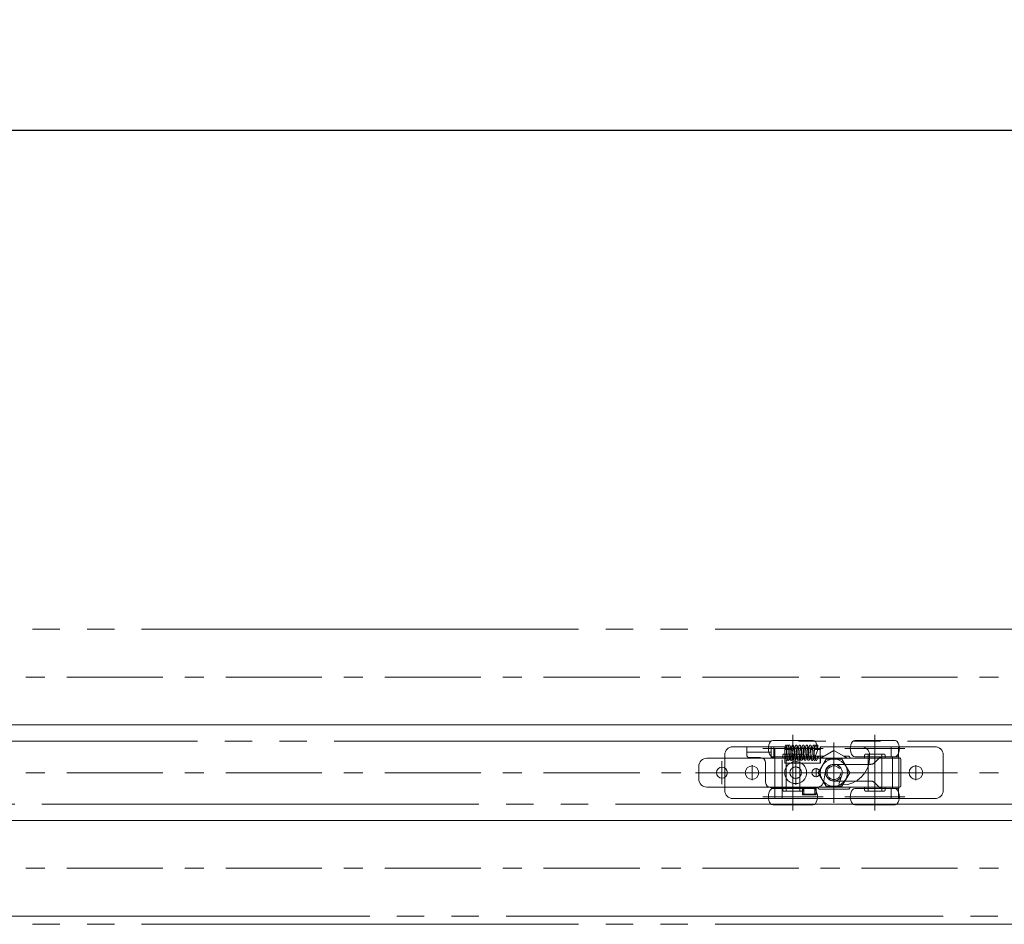
# Model space of a CAD drawing. Units: millimetres. Extents: x -4275 to 7850, y -3045 to 3045.
# Drawn here: x -1645 to -1284, y 803 to 1135 of the extents above; entities that cross this region are included whole.
import ezdxf

# ---------------------------------------------------------------- set-up
doc = ezdxf.new("R2010")
doc.units = ezdxf.units.MM
doc.header["$LTSCALE"] = 20
doc.header["$PDMODE"] = 1
doc.header["$PDSIZE"] = -2
for name, pattern in [('ラインタイプ-1', [1.11, 0.71, -0.4]), ('ラインタイプ-3', [2.91, 1.76, -0.4, 0.35, -0.4]), ('ラインタイプ-6', [10.5, 8, -0.5, 0.5, -0.5, 0.5, -0.5])]:
    doc.linetypes.add(name, pattern=pattern)
doc.layers.add('2寸法-1', color=7, linetype='Continuous', lineweight=15)
doc.layers.add('3一般', color=7, linetype='Continuous', lineweight=15)
doc.styles.add('MS PGothic', font='txt', dxfattribs={"bigfont": 'MS PGothic'})
doc.dimstyles.new('SANWA-1', dxfattribs={"dimtxt": 33.826244, "dimasz": 15.006836, "dimexe": 20, "dimexo": 20, "dimgap": 2, "dimtad": 1, "dimdec": 8, "dimdsep": 46, "dimtxsty": 'MS PGothic', "dimblk": 'DOT', "dimblk1": 'DOT', "dimblk2": 'DOT', "dimcen": 0, "dimazin": 0, "dimtfac": 0.8, "dimtdec": 8, "dimtix": 1, "dimtmove": 0, "dimatfit": 0, "dimldrblk": 'DOT', "dimfxl": 1, "dimfrac": 2, "dimtolj": 1, "dimarcsym": 0})

# ---------------------------------------------------------------- blocks, each defined once
blk = doc.blocks.new('グループ-4')
at = {"layer": '3一般', "color": 7, "linetype": 'Continuous'}
for p, q in [((-1353.88, 869.09), (-1353.9, 869.1)), ((-1352.77, 869.04), (-1352.75, 869.1)), ((-1386.6, 852.5), (-1386.6, 865.5)), ((-1383.6, 868.5), (-1378.55, 868.5)), ((-1378.55, 868.5), (-1369.55, 868.5)), ((-1378.55, 868.5), (-1378.55, 866.5)), ((-1378.55, 866.5), (-1378.55, 865.5)), ((-1378.55, 866.5), (-1369.55, 866.5)), ((-1378.55, 865.5), (-1378.55, 865.5)), ((-1369.55, 868.5), (-1369.2, 868.5)), ((-1369.55, 868.5), (-1369.55, 866.5)), ((-1369.55, 865.5), (-1369.55, 866.5)), ((-1369.55, 865.5), (-1369.55, 864.5)), ((-1368.55, 868.5), (-1369.2, 868.5)), ((-1364.55, 868.5), (-1368.55, 868.5)), ((-1368.55, 864.5), (-1368.55, 868.5)), ((-1364.55, 862.5), (-1364.55, 868.5)), ((-1363.43, 865.62), (-1363.4, 866.3)), ((-1363.43, 865.62), (-1363.4, 866.3)), ((-1362.83, 865.62), (-1362.8, 866.3)), ((-1362.83, 865.62), (-1362.8, 866.3)), ((-1355.05, 867.5), (-1355.16, 867.49)), ((-1353.3, 868.51), (-1353.3, 868.51)), ((-1352.55, 868.53), (-1352.7, 868.51)), ((-1351.55, 868.5), (-1351.6, 868.5)), ((-1351.6, 868.5), (-1351.6, 867.5)), ((-1336.55, 868.5), (-1351.55, 868.5)), ((-1351.55, 868.5), (-1351.55, 867.5)), ((-1326.6, 868.5), (-1336.55, 868.5)), ((-1333.55, 864.5), (-1333.55, 865.5)), ((-1326.6, 868.5), (-1323, 868.5)), ((-1322, 868.5), (-1323, 868.5)), ((-1323, 864.8), (-1323, 868.5)), ((-1322, 868.5), (-1309.6, 868.5)), ((-1306.6, 865.5), (-1306.6, 852.5)), ((-1377.55, 864.5), (-1373.6, 864.5)), ((-1371.6, 862.5), (-1371.6, 855.5)), ((-1369.55, 864.5), (-1368.55, 864.5)), ((-1362.53, 862.5), (-1364.6, 862.5)), ((-1351.6, 862.5), (-1358.66, 862.5)), ((-1355.05, 865), (-1355.03, 865)), ((-1353.88, 865), (-1354.14, 865)), ((-1351.6, 865), (-1351.6, 862.5)), ((-1351.55, 865), (-1351.55, 862.5)), ((-1346.09, 862.05), (-1346.6, 862.05)), ((-1333.17, 862.05), (-1333.85, 862.05)), ((-1330.18, 864.21), (-1331.76, 862.64)), ((-1326.6, 864.8), (-1328.77, 864.8)), ((-1323, 864.8), (-1326.6, 864.8)), ((-1322.86, 864.76), (-1325.11, 864.76)), ((-1325.11, 864.76), (-1325.11, 853.24)), ((-1323, 864.8), (-1322.99, 864.8)), ((-1322.99, 864.8), (-1322.99, 864.8)), ((-1322.86, 864.76), (-1322.86, 853.24)), ((-1350.28, 855.98), (-1349.75, 859)), ((-1343.55, 858.45), (-1344.74, 855.17)), ((-1343.55, 859), (-1343.55, 858.45)), ((-1346.6, 855.95), (-1344.46, 855.95)), ((-1338.36, 855.95), (-1333.17, 855.95)), ((-1331.76, 855.36), (-1330.18, 853.79)), ((-1369.6, 853.5), (-1353.23, 853.5)), ((-1368.2, 849.5), (-1368.2, 853.51)), ((-1358.1, 850.85), (-1358.1, 853.45)), ((-1358.1, 853.45), (-1353.1, 853.45)), ((-1353.1, 853.45), (-1353.1, 850.85)), ((-1344.27, 854.5), (-1343.55, 854.5)), ((-1328.77, 853.2), (-1326.6, 853.2)), ((-1326.6, 853.2), (-1323, 853.2)), ((-1322.86, 853.24), (-1325.11, 853.24)), ((-1322.99, 853.2), (-1323, 853.2)), ((-1323, 849.5), (-1323, 853.2)), ((-1322.99, 853.2), (-1322.99, 853.2)), ((-1369.2, 849.5), (-1383.6, 849.5)), ((-1369.2, 849.5), (-1368.2, 849.5)), ((-1364.6, 849.5), (-1368.2, 849.5)), ((-1364.6, 849.5), (-1326.6, 849.5)), ((-1353.1, 850.85), (-1358.1, 850.85)), ((-1323, 849.5), (-1326.6, 849.5)), ((-1323, 849.5), (-1322, 849.5)), ((-1309.6, 849.5), (-1322, 849.5))]:
    blk.add_line(p, q, dxfattribs=at)
at = {"layer": '3一般', "color": 7, "linetype": 'ラインタイプ-1'}
for p, q in [((-1386.6, 852.5), (-1386.6, 865.5)), ((-1383.6, 868.5), (-1369.2, 868.5)), ((-1378.55, 868.5), (-1369.55, 868.5)), ((-1365.6, 868.5), (-1369.2, 868.5)), ((-1368.2, 868.5), (-1368.55, 868.5)), ((-1368.2, 853.51), (-1368.2, 868.5)), ((-1365.6, 868.5), (-1368.2, 868.5)), ((-1368.2, 868.5), (-1364.6, 868.5)), ((-1365.6, 849.5), (-1365.6, 868.5)), ((-1365.6, 868.5), (-1364.6, 868.5)), ((-1364.6, 868.5), (-1364.6, 867.5)), ((-1362.6, 867.5), (-1364.6, 867.5)), ((-1361.6, 866), (-1361.6, 866.5)), ((-1356.05, 866.5), (-1356.05, 866)), ((-1355.03, 867.5), (-1355.05, 867.5)), ((-1354.47, 867.5), (-1355.03, 867.5)), ((-1353.9, 867.5), (-1351.55, 867.5)), ((-1326.6, 868.5), (-1351.6, 868.5)), ((-1351.6, 867.5), (-1351.6, 865)), ((-1336.55, 868.5), (-1351.55, 868.5)), ((-1326.6, 868.5), (-1325.6, 868.5)), ((-1322, 868.5), (-1325.6, 868.5)), ((-1325.6, 868.5), (-1323, 868.5)), ((-1325.6, 868.5), (-1325.6, 864.8)), ((-1323, 868.5), (-1323, 864.8)), ((-1322, 868.5), (-1309.6, 868.5)), ((-1306.6, 865.5), (-1306.6, 852.5)), ((-1364.6, 865), (-1362.6, 865)), ((-1364.6, 865), (-1364.6, 862.5)), ((-1362.85, 865), (-1362.6, 865)), ((-1358.66, 862.5), (-1362.53, 862.5)), ((-1355.03, 865), (-1354.68, 865)), ((-1351.55, 865), (-1353.84, 865)), ((-1333.17, 862.05), (-1346.6, 862.05)), ((-1333.85, 862.05), (-1346.09, 862.05)), ((-1330.18, 864.21), (-1331.76, 862.64)), ((-1326.6, 864.8), (-1328.77, 864.8)), ((-1325.6, 864.8), (-1326.6, 864.8)), ((-1325.6, 864.8), (-1325.56, 864.8)), ((-1325.6, 864.8), (-1323, 864.8)), ((-1325.56, 864.8), (-1322.99, 864.8)), ((-1346.6, 855.95), (-1333.17, 855.95)), ((-1344.46, 855.95), (-1338.36, 855.95)), ((-1331.76, 855.36), (-1330.18, 853.79)), ((-1358.1, 853.45), (-1358.1, 850.85)), ((-1353.1, 853.45), (-1358.1, 853.45)), ((-1357.6, 853.15), (-1353.6, 853.15)), ((-1357.6, 851.15), (-1357.6, 853.15)), ((-1353.6, 851.15), (-1357.6, 851.15)), ((-1353.6, 853.15), (-1353.6, 851.15)), ((-1353.1, 850.85), (-1353.1, 853.45)), ((-1328.77, 853.2), (-1326.6, 853.2)), ((-1326.6, 853.2), (-1325.6, 853.2)), ((-1325.56, 853.2), (-1325.6, 853.2)), ((-1325.6, 853.2), (-1323, 853.2)), ((-1325.6, 853.2), (-1325.6, 849.5)), ((-1325.56, 853.2), (-1322.99, 853.2)), ((-1323, 853.2), (-1323, 849.5)), ((-1369.2, 849.5), (-1383.6, 849.5)), ((-1369.2, 849.5), (-1365.6, 849.5)), ((-1365.6, 849.5), (-1368.2, 849.5)), ((-1364.6, 849.5), (-1365.6, 849.5)), ((-1364.6, 849.5), (-1326.6, 849.5)), ((-1358.1, 850.85), (-1353.1, 850.85)), ((-1325.6, 849.5), (-1326.6, 849.5)), ((-1325.6, 849.5), (-1322, 849.5)), ((-1325.6, 849.5), (-1323, 849.5)), ((-1309.6, 849.5), (-1322, 849.5))]:
    blk.add_line(p, q, dxfattribs=at)
at = {"layer": '3一般', "color": 7, "linetype": 'ラインタイプ-3'}
for p, q in [((-1376.6, 861.75), (-1376.6, 856.25)), ((-1360.6, 863.4), (-1360.6, 854.6)), ((-1346.6, 862.36), (-1346.6, 855.65)), ((-1316.6, 861.75), (-1316.6, 856.25)), ((-1373.85, 859), (-1379.35, 859)), ((-1356.2, 859), (-1365, 859)), ((-1351.5, 859), (-1354.8, 859)), ((-1353.15, 860.65), (-1353.15, 857.35)), ((-1343.24, 859), (-1349.95, 859)), ((-1313.85, 859), (-1319.35, 859))]:
    blk.add_line(p, q, dxfattribs=at)
at = {"layer": '3一般', "color": 7, "linetype": 'Continuous', "flags": 128}
for points in [[(-1361.6, 866.5), (-1361.62, 866.7), (-1361.63, 866.77)], [(-1325.56, 864.8), (-1324.6, 864.8), (-1323.79, 864.8), (-1322.99, 864.8)], [(-1358.1, 853.45), (-1358.09, 853.44), (-1358.06, 853.41), (-1358.01, 853.37), (-1357.95, 853.3), (-1357.87, 853.23), (-1357.79, 853.14), (-1357.69, 853.05), (-1357.6, 852.95)], [(-1358.1, 850.85), (-1358.09, 850.86), (-1358.06, 850.89), (-1358.01, 850.93), (-1357.95, 851), (-1357.87, 851.07), (-1357.79, 851.16), (-1357.69, 851.25), (-1357.6, 851.35)], [(-1353.6, 852.95), (-1353.5, 853.05), (-1353.4, 853.14), (-1353.32, 853.23), (-1353.24, 853.3), (-1353.18, 853.37), (-1353.13, 853.41), (-1353.11, 853.44), (-1353.1, 853.45)], [(-1353.6, 851.35), (-1353.5, 851.25), (-1353.4, 851.16), (-1353.32, 851.07), (-1353.24, 851), (-1353.18, 850.93), (-1353.13, 850.89), (-1353.11, 850.86), (-1353.1, 850.85)], [(-1322.99, 853.2), (-1323.95, 853.2), (-1324.75, 853.2), (-1325.56, 853.2)]]:
    blk.add_lwpolyline(points, dxfattribs=at)
at = {"layer": '3一般', "color": 7, "linetype": 'ラインタイプ-1', "flags": 128}
for points in [[(-1362.6, 865), (-1362.4, 865.02), (-1362.39, 865.02)], [(-1355.37, 865.05), (-1355.25, 865.02), (-1355.05, 865)]]:
    blk.add_lwpolyline(points, dxfattribs=at)
at = {"layer": '3一般', "color": 7, "linetype": 'Continuous'}
for centre, radius in [((-1360.6, 859), 4), ((-1376.6, 859), 2.5), ((-1353.15, 859), 1.5), ((-1316.6, 859), 2.5)]:
    blk.add_circle(centre, radius, dxfattribs=at)
at = {"layer": '3一般', "color": 7, "linetype": 'ラインタイプ-1'}
blk.add_circle((-1360.6, 859), 2.1, dxfattribs=at)
blk.add_circle((-1360.6, 859), 2.1, dxfattribs=at)
at = {"layer": '3一般', "color": 7, "linetype": 'Continuous'}
for centre, radius, start, end in [((-1364.15, 868.8), 0.3, 90, 180), ((-1364.15, 868.8), 0.3, 0, 90), ((-1362.95, 868.8), 0.3, 0, 90), ((-1353.95, 868.8), 0.3, 0, 90), ((-1352.75, 868.8), 0.3, 90, 180), ((-1352.75, 868.8), 0.3, 0, 90), ((-1383.6, 865.5), 3, 90, 180), ((-1377.55, 865.5), 1, 180, 270), ((-1364.15, 868.8), 0.3, 180, 270), ((-1364.15, 868.8), 0.3, 270, 0), ((-1353.95, 868.8), 0.3, 270, 0), ((-1352.75, 868.8), 0.3, 306.9926, 0), ((-1336.55, 865.5), 3, 0, 90), ((-1309.6, 865.5), 3, 0, 90), ((-1373.6, 862.5), 2, 0, 90), ((-1346.65, 859), 3.1, 0, 180), ((-1346.6, 859), 3.05, 90, 270), ((-1343.55, 864.5), 10, 270, 0), ((-1333.17, 864.05), 2, 270, 315), ((-1328.77, 862.8), 2, 90, 135), ((-1369.6, 855.5), 2, 180, 270), ((-1353.23, 856.5), 3, 270, 350), ((-1344.27, 855), 0.5, 160, 270), ((-1333.17, 853.95), 2, 45, 90), ((-1383.6, 852.5), 3, 180, 270), ((-1328.77, 855.2), 2, 225, 270), ((-1309.6, 852.5), 3, 270, 0)]:
    blk.add_arc(centre, radius, start, end, dxfattribs=at)
at = {"layer": '3一般', "color": 7, "linetype": 'ラインタイプ-1'}
for centre, radius, start, end in [((-1383.6, 865.5), 3, 90, 180), ((-1362.6, 866.5), 1, 0, 90), ((-1362.6, 866), 1, 281.7753, 329.2131), ((-1362.6, 866), 1, 329.2131, 0), ((-1355.05, 866.5), 1, 137.6904, 180), ((-1355.05, 866), 1, 180, 208.0689), ((-1309.6, 865.5), 3, 0, 90), ((-1346.6, 859), 3.05, 90, 270), ((-1333.17, 864.05), 2, 270, 315), ((-1328.77, 862.8), 2, 90, 135), ((-1333.17, 853.95), 2, 45, 90), ((-1383.6, 852.5), 3, 180, 270), ((-1328.77, 855.2), 2, 225, 270), ((-1309.6, 852.5), 3, 270, 0)]:
    blk.add_arc(centre, radius, start, end, dxfattribs=at)
at = {"layer": '3一般', "color": 7, "linetype": 'Continuous'}
for points in [[(-1363.61, 869.1), (-1363.77, 869.03), (-1363.9, 868.47), (-1363.95, 867.57), (-1363.99, 866.67), (-1364, 866.3)], [(-1363.24, 868.68), (-1363.26, 868.8), (-1363.4, 869.04), (-1363.53, 869.05)], [(-1363.01, 869.1), (-1363.17, 869.03), (-1363.3, 868.47), (-1363.35, 867.57), (-1363.39, 866.67), (-1363.4, 866.3)], [(-1361.66, 869.1), (-1361.99, 869.05), (-1362.15, 867.94), (-1362.26, 866.64), (-1362.34, 865.32), (-1362.59, 864.33), (-1362.53, 864)], [(-1361.02, 866.04), (-1361.06, 866.44), (-1361.15, 867.46), (-1361.22, 868.47), (-1361.46, 869.07), (-1361.66, 869.1)], [(-1360.38, 869.1), (-1360.71, 869.05), (-1360.86, 867.94), (-1360.98, 866.64), (-1361.05, 865.32), (-1361.3, 864.33), (-1361.24, 864)], [(-1359.74, 866.04), (-1359.77, 866.44), (-1359.86, 867.46), (-1359.93, 868.47), (-1360.18, 869.07), (-1360.38, 869.1)], [(-1359.09, 869.1), (-1359.42, 869.05), (-1359.58, 867.94), (-1359.69, 866.64), (-1359.76, 865.32), (-1360.02, 864.33), (-1359.96, 864)], [(-1358.45, 866.04), (-1358.48, 866.44), (-1358.58, 867.46), (-1358.65, 868.47), (-1358.89, 869.07), (-1359.09, 869.1)], [(-1357.81, 869.1), (-1358.14, 869.05), (-1358.29, 867.94), (-1358.41, 866.64), (-1358.48, 865.32), (-1358.73, 864.33), (-1358.67, 864)], [(-1357.16, 866.04), (-1357.2, 866.44), (-1357.29, 867.46), (-1357.36, 868.47), (-1357.61, 869.07), (-1357.81, 869.1)], [(-1356.52, 869.1), (-1356.85, 869.05), (-1357.01, 867.94), (-1357.12, 866.64), (-1357.19, 865.32), (-1357.45, 864.33), (-1357.39, 864)], [(-1355.95, 866.91), (-1355.98, 867.21), (-1356.04, 868.08), (-1356.23, 869.06), (-1356.52, 869.1)], [(-1355.24, 869.1), (-1355.56, 869.05), (-1355.72, 867.94), (-1355.84, 866.64), (-1355.91, 865.32), (-1356.16, 864.33), (-1356.1, 864)], [(-1354.72, 867.5), (-1354.74, 867.72), (-1354.78, 868.38), (-1355.02, 869.07), (-1355.24, 869.1)], [(-1353.95, 869.1), (-1354.28, 869.05), (-1354.44, 867.94), (-1354.55, 866.64), (-1354.62, 865.32), (-1354.88, 864.33), (-1354.81, 864)], [(-1353.37, 869.05), (-1353.55, 869.04), (-1353.71, 868.47), (-1353.74, 867.57), (-1353.79, 866.67), (-1353.8, 866.3)], [(-1353.37, 869.04), (-1353.37, 869.06), (-1353.36, 869.13), (-1353.35, 869.1)], [(-1353.07, 868.74), (-1353.08, 868.86), (-1353.19, 869.06), (-1353.3, 869.1)], [(-1352.77, 869.05), (-1352.98, 869.03), (-1353.12, 868.34), (-1353.14, 867.71), (-1353.15, 867.5)], [(-1364.21, 868.51), (-1364.34, 868.56), (-1364.37, 868.09), (-1364.35, 867.65), (-1364.34, 867.5)], [(-1364, 866.3), (-1364.01, 866.02), (-1364.04, 865.31), (-1364.07, 864.65), (-1364.07, 864.32), (-1364.16, 864), (-1364.09, 864.03)], [(-1363.85, 863.5), (-1363.57, 863.54), (-1363.47, 864.49), (-1363.44, 865.33), (-1363.43, 865.62)], [(-1363.4, 866.3), (-1363.41, 866.02), (-1363.44, 865.31), (-1363.47, 864.65), (-1363.47, 864.32), (-1363.56, 864), (-1363.49, 864.03)], [(-1363.4, 866.3), (-1363.39, 866.58), (-1363.37, 867.27), (-1363.34, 867.89), (-1363.35, 868.22), (-1363.27, 868.49), (-1363.34, 868.5)], [(-1363.25, 863.5), (-1362.97, 863.54), (-1362.87, 864.49), (-1362.84, 865.33), (-1362.83, 865.62)], [(-1362.82, 865), (-1362.8, 864.79), (-1362.73, 864.26), (-1362.66, 863.7), (-1362.16, 863.38), (-1361.85, 864.22), (-1361.78, 865.27), (-1361.67, 866.56), (-1361.57, 867.53), (-1361.55, 868.05), (-1361.41, 868.42), (-1361.5, 868.48)], [(-1362.8, 866.3), (-1362.79, 866.58), (-1362.77, 867.27), (-1362.74, 867.89), (-1362.75, 868.22), (-1362.67, 868.49), (-1362.74, 868.5)], [(-1362.43, 867.47), (-1362.46, 867.81), (-1362.5, 868.51), (-1362.65, 868.82)], [(-1361.61, 865.91), (-1361.59, 865.67), (-1361.52, 864.94), (-1361.46, 864.1), (-1361.23, 863.47), (-1360.59, 863.66), (-1360.55, 864.89), (-1360.4, 866.3), (-1360.3, 867.4), (-1360.27, 868), (-1360.12, 868.41), (-1360.22, 868.48)], [(-1360.38, 866.57), (-1360.36, 866.31), (-1360.3, 865.51), (-1360.2, 864.59), (-1360.14, 863.94), (-1359.86, 863.42), (-1359.36, 863.73), (-1359.29, 864.41), (-1359.19, 865.33), (-1359.11, 866.38), (-1359.02, 867.31), (-1358.99, 867.95), (-1358.82, 868.4), (-1358.93, 868.48)], [(-1359.09, 866.57), (-1359.07, 866.31), (-1359.01, 865.51), (-1358.92, 864.59), (-1358.85, 863.94), (-1358.57, 863.42), (-1358.07, 863.73), (-1358.01, 864.41), (-1357.91, 865.33), (-1357.83, 866.38), (-1357.74, 867.31), (-1357.71, 867.95), (-1357.54, 868.4), (-1357.65, 868.48)], [(-1357.81, 866.57), (-1357.79, 866.31), (-1357.72, 865.51), (-1357.63, 864.59), (-1357.57, 863.94), (-1357.28, 863.42), (-1356.79, 863.73), (-1356.72, 864.41), (-1356.62, 865.33), (-1356.54, 866.38), (-1356.45, 867.31), (-1356.42, 867.95), (-1356.25, 868.4), (-1356.36, 868.48)], [(-1356.52, 866.57), (-1356.5, 866.31), (-1356.44, 865.51), (-1356.34, 864.59), (-1356.28, 863.94), (-1356, 863.42), (-1355.5, 863.73), (-1355.44, 864.41), (-1355.34, 865.33), (-1355.25, 866.38), (-1355.16, 867.31), (-1355.13, 867.95), (-1354.96, 868.4), (-1355.08, 868.48)], [(-1355.1, 865.01), (-1355.08, 864.79), (-1355.02, 864.26), (-1354.95, 863.71), (-1354.46, 863.38), (-1354.14, 864.21), (-1354.07, 865.26), (-1353.96, 866.56), (-1353.86, 867.53), (-1353.83, 868.05), (-1353.7, 868.42), (-1353.79, 868.48)], [(-1354.05, 865), (-1354.04, 864.77), (-1354.01, 864.3), (-1353.97, 863.78), (-1353.89, 864.04), (-1353.88, 864.57), (-1353.84, 865.38), (-1353.81, 866.07), (-1353.8, 866.3)], [(-1353.8, 866.3), (-1353.81, 866.02), (-1353.84, 865.31), (-1353.87, 864.65), (-1353.87, 864.32), (-1353.96, 864), (-1353.89, 864.03)], [(-1353.31, 868.5), (-1353.32, 868.49), (-1353.33, 868.47), (-1353.33, 868.46)], [(-1353.16, 867.5), (-1353.15, 867.65), (-1353.13, 868.09), (-1353.16, 868.56), (-1353.3, 868.51)], [(-1352.55, 867.5), (-1352.54, 867.83), (-1352.58, 868.5), (-1352.45, 868.8)], [(-1364.25, 865), (-1364.23, 864.77), (-1364.22, 864.32), (-1364.18, 864.09)], [(-1364.15, 863.81), (-1364.14, 863.7), (-1363.97, 863.52), (-1363.85, 863.5)], [(-1363.55, 863.81), (-1363.54, 863.7), (-1363.37, 863.52), (-1363.25, 863.5)], [(-1354.05, 865), (-1354.03, 864.77), (-1354.02, 864.31), (-1353.98, 864.08)], [(-1353.95, 863.81), (-1353.94, 863.7), (-1353.77, 863.52), (-1353.65, 863.5)], [(-1353.65, 863.5), (-1353.44, 863.53), (-1353.28, 864.17), (-1353.26, 864.79), (-1353.25, 865)], [(-1353.45, 865), (-1353.43, 864.77), (-1353.42, 864.31), (-1353.38, 864.08)], [(-1353.35, 863.81), (-1353.34, 863.7), (-1353.17, 863.52), (-1353.05, 863.5)], [(-1353.25, 865), (-1353.26, 864.88), (-1353.27, 864.56), (-1353.27, 864.28), (-1353.35, 864.01), (-1353.29, 864.03)], [(-1353.05, 863.5), (-1352.84, 863.53), (-1352.68, 864.17), (-1352.66, 864.79), (-1352.65, 865)], [(-1325.56, 864.8), (-1325.45, 864.79), (-1325.23, 864.77), (-1325.11, 864.76)], [(-1322.99, 864.8), (-1322.95, 864.79), (-1322.89, 864.77), (-1322.86, 864.76)], [(-1325.11, 853.24), (-1325.23, 853.23), (-1325.45, 853.21), (-1325.56, 853.2)], [(-1322.86, 853.24), (-1322.89, 853.23), (-1322.95, 853.21), (-1322.99, 853.2)]]:
    blk.add_open_spline(points, degree=2, dxfattribs=at)
blk = doc.blocks.new('グループ-16')
at = {"layer": '3一般', "color": 7, "linetype": 'ラインタイプ-3'}
for p, q in [((-1361.6, 862.8), (-1361.6, 872.8)), ((-1331.6, 862.8), (-1331.6, 872.8)), ((-1346.6, 867.08), (-1346.6, 870)), ((-1350.6, 867.8), (-1372.6, 867.8)), ((-1361.6, 850.2), (-1361.6, 867.8)), ((-1346.6, 848), (-1346.6, 867.08)), ((-1320.6, 867.8), (-1342.6, 867.8)), ((-1331.6, 850.2), (-1331.6, 867.8)), ((-1387.6, 854.75), (-1387.6, 863.25)), ((-1397.35, 859), (-1389.85, 859)), ((-1389.85, 859), (-1389.6, 859)), ((-1389.6, 859), (-1349.65, 859)), ((-1349.65, 859), (-1319.1, 859)), ((-1361.6, 845.2), (-1361.6, 855.2)), ((-1331.6, 845.2), (-1331.6, 855.2)), ((-1350.6, 850.2), (-1372.6, 850.2)), ((-1320.6, 850.2), (-1342.6, 850.2))]:
    blk.add_line(p, q, dxfattribs=at)
at = {"layer": '3一般', "color": 7, "linetype": 'Continuous'}
for p, q in [((-1361.6, 870.8), (-1368.97, 870.8)), ((-1354.22, 870.8), (-1361.6, 870.8)), ((-1331.6, 870.8), (-1338.97, 870.8)), ((-1324.22, 870.8), (-1331.6, 870.8)), ((-1346.6, 867.08), (-1350.2, 865)), ((-1342.99, 865), (-1346.6, 867.08)), ((-1393.1, 864.3), (-1387.85, 864.3)), ((-1387.85, 864.3), (-1365.35, 864.3)), ((-1361.6, 864.8), (-1368.97, 864.8)), ((-1365.35, 864.3), (-1365.35, 864.75)), ((-1365.35, 864.3), (-1357.85, 864.3)), ((-1354.22, 864.8), (-1361.6, 864.8)), ((-1357.85, 864.8), (-1357.85, 864.3)), ((-1357.85, 864.3), (-1352.7, 864.3)), ((-1352.7, 864.3), (-1352, 865)), ((-1351.42, 864.3), (-1352.7, 864.3)), ((-1352, 865), (-1351.89, 865)), ((-1351.89, 865), (-1350.2, 865)), ((-1350.2, 865), (-1351.42, 864.3)), ((-1340.5, 864.3), (-1351.42, 864.3)), ((-1342.99, 865), (-1341.2, 865)), ((-1341.78, 864.3), (-1342.99, 865)), ((-1341.2, 865), (-1340.5, 864.3)), ((-1341.2, 865), (-1341.2, 865)), ((-1340.5, 864.3), (-1335.35, 864.3)), ((-1331.6, 864.8), (-1338.97, 864.8)), ((-1335.35, 864.3), (-1335.35, 864.8)), ((-1335.35, 864.3), (-1327.85, 864.3)), ((-1324.22, 864.8), (-1331.6, 864.8)), ((-1327.85, 864.8), (-1327.85, 864.3)), ((-1327.85, 864.3), (-1322.6, 864.3)), ((-1322.6, 864.3), (-1322.1, 864.3)), ((-1322.1, 854.2), (-1322.1, 863.8)), ((-1396.1, 856.7), (-1396.1, 861.3)), ((-1393.1, 853.7), (-1387.85, 853.7)), ((-1365.35, 853.7), (-1387.85, 853.7)), ((-1361.6, 853.2), (-1368.97, 853.2)), ((-1365.35, 853.2), (-1365.35, 853.7)), ((-1357.85, 853.7), (-1365.35, 853.7)), ((-1354.22, 853.2), (-1361.6, 853.2)), ((-1352.7, 853.7), (-1357.85, 853.7)), ((-1357.85, 853.7), (-1357.85, 853.2)), ((-1352.59, 853.7), (-1352.7, 853.7)), ((-1352, 853), (-1352.7, 853.7)), ((-1352.59, 853.7), (-1340.6, 853.7)), ((-1341.2, 853), (-1352, 853)), ((-1341.2, 853), (-1340.5, 853.7)), ((-1340.5, 853.7), (-1340.6, 853.7)), ((-1335.35, 853.7), (-1340.5, 853.7)), ((-1331.6, 853.2), (-1338.97, 853.2)), ((-1327.85, 853.7), (-1335.35, 853.7)), ((-1335.35, 853.7), (-1335.35, 853.2)), ((-1324.22, 853.2), (-1331.6, 853.2)), ((-1322.6, 853.7), (-1327.85, 853.7)), ((-1327.85, 853.2), (-1327.85, 853.7)), ((-1361.6, 847.2), (-1368.97, 847.2)), ((-1354.22, 847.2), (-1361.6, 847.2)), ((-1331.6, 847.2), (-1338.97, 847.2)), ((-1324.22, 847.2), (-1331.6, 847.2))]:
    blk.add_line(p, q, dxfattribs=at)
at = {"layer": '3一般', "color": 7, "linetype": 'ラインタイプ-1'}
for p, q in [((-1364.85, 865.8), (-1364.1, 865.8)), ((-1364.1, 865.8), (-1364.1, 852.2)), ((-1364.1, 865.8), (-1359.1, 865.8)), ((-1359.1, 865.8), (-1358.35, 865.8)), ((-1359.1, 852.2), (-1359.1, 865.8)), ((-1334.85, 865.8), (-1334.1, 865.8)), ((-1334.1, 865.8), (-1329.1, 865.8)), ((-1334.1, 865.8), (-1334.1, 852.2)), ((-1329.1, 865.8), (-1328.35, 865.8)), ((-1329.1, 852.2), (-1329.1, 865.8)), ((-1365.35, 864.75), (-1365.35, 865.3)), ((-1357.85, 865.3), (-1357.85, 864.8)), ((-1335.35, 864.8), (-1335.35, 865.3)), ((-1327.85, 865.3), (-1327.85, 864.8)), ((-1365.35, 852.7), (-1365.35, 853.2)), ((-1364.1, 852.2), (-1364.85, 852.2)), ((-1359.1, 852.2), (-1364.1, 852.2)), ((-1358.35, 852.2), (-1359.1, 852.2)), ((-1357.85, 853.2), (-1357.85, 852.7)), ((-1352.59, 853.7), (-1351.9, 853.7)), ((-1341.3, 853.7), (-1340.6, 853.7)), ((-1335.35, 853.2), (-1335.35, 852.7)), ((-1334.85, 852.2), (-1334.1, 852.2)), ((-1334.1, 852.2), (-1329.1, 852.2)), ((-1329.1, 852.2), (-1328.35, 852.2)), ((-1327.85, 852.7), (-1327.85, 853.2))]:
    blk.add_line(p, q, dxfattribs=at)
at = {"layer": '3一般', "color": 7, "linetype": 'Continuous'}
for centre, radius in [((-1346.6, 859), 3.05), ((-1387.6, 859), 2)]:
    blk.add_circle(centre, radius, dxfattribs=at)
for centre, radius, start, end in [((-1366.1, 867.8), 4.5, 145.1501, 180), ((-1368.97, 869.8), 1, 90, 145.1501), ((-1354.22, 869.8), 1, 34.8499, 90), ((-1357.1, 867.8), 4.5, 0, 34.8499), ((-1336.1, 867.8), 4.5, 145.1501, 180), ((-1338.97, 869.8), 1, 90, 145.1501), ((-1324.22, 869.8), 1, 34.8499, 90), ((-1327.1, 867.8), 4.5, 0, 34.8499), ((-1366.1, 867.8), 4.5, 180, 214.8499), ((-1357.1, 867.8), 4.5, 325.1501, 0), ((-1336.1, 867.8), 4.5, 180, 214.8499), ((-1327.1, 867.8), 4.5, 325.1501, 0), ((-1393.1, 861.3), 3, 90, 180), ((-1368.97, 865.8), 1, 214.8499, 270), ((-1354.22, 865.8), 1, 270, 325.1501), ((-1338.97, 865.8), 1, 214.8499, 270), ((-1324.22, 865.8), 1, 270, 325.1501), ((-1322.6, 863.8), 0.5, 0, 90), ((-1393.1, 856.7), 3, 180, 270), ((-1366.1, 850.2), 4.5, 145.1501, 180), ((-1368.97, 852.2), 1, 90, 145.1501), ((-1354.22, 852.2), 1, 34.8499, 90), ((-1357.1, 850.2), 4.5, 0, 34.8499), ((-1336.1, 850.2), 4.5, 145.1501, 180), ((-1338.97, 852.2), 1, 90, 145.1501), ((-1324.22, 852.2), 1, 34.8499, 90), ((-1327.1, 850.2), 4.5, 0, 34.8499), ((-1322.6, 854.2), 0.5, 270, 0), ((-1366.1, 850.2), 4.5, 180, 214.8499), ((-1368.97, 848.2), 1, 214.8499, 270), ((-1354.22, 848.2), 1, 270, 325.1501), ((-1357.1, 850.2), 4.5, 325.1501, 0), ((-1336.1, 850.2), 4.5, 180, 214.8499), ((-1338.97, 848.2), 1, 214.8499, 270), ((-1324.22, 848.2), 1, 270, 325.1501), ((-1327.1, 850.2), 4.5, 325.1501, 0)]:
    blk.add_arc(centre, radius, start, end, dxfattribs=at)
at = {"layer": '3一般', "color": 7, "linetype": 'ラインタイプ-1'}
for centre, start, end in [((-1364.85, 865.3), 90, 180), ((-1358.35, 865.3), 0, 90), ((-1334.85, 865.3), 90, 180), ((-1328.35, 865.3), 0, 90), ((-1364.85, 852.7), 180, 270), ((-1358.35, 852.7), 270, 0), ((-1334.85, 852.7), 180, 270), ((-1328.35, 852.7), 270, 0)]:
    blk.add_arc(centre, 0.5, start, end, dxfattribs=at)
blk = doc.blocks.new('グループ-17')
at = {"layer": '3一般', "color": 7}
blk.add_blockref('グループ-16', (0, 0), dxfattribs=at)
blk = doc.blocks.new('グループ-18')
at = {"layer": '3一般', "color": 7, "linetype": 'ラインタイプ-6'}
for p, q in [((1079.9, 911.5), (-3566.6, 911.5)), ((1079.9, 876.5), (-3566.6, 876.5)), ((-3566.6, 876.5), (1079.9, 876.5)), ((1079.9, 876.5), (-3566.6, 876.5)), ((-3566.6, 841.5), (1079.9, 841.5)), ((1079.9, 841.5), (-3566.6, 841.5)), ((-3566.6, 806.5), (1079.9, 806.5))]:
    blk.add_line(p, q, dxfattribs=at)
at = {"layer": '3一般', "color": 7, "linetype": 'ラインタイプ-3'}
for p, q in [((1084.9, 894), (-3571.6, 894)), ((1084.9, 859), (-3571.6, 859)), ((1084.9, 824), (-3571.6, 824))]:
    blk.add_line(p, q, dxfattribs=at)
blk = doc.blocks.new('グループ-19')
at = {"layer": '3一般', "color": 7}
blk.add_blockref('グループ-18', (0, 0), dxfattribs=at)
blk = doc.blocks.new('グループ-21')
at = {"layer": '3一般', "color": 7, "linetype": 'ラインタイプ-6'}
for p, q in [((-2369.6, 870.5), (-1266.6, 870.5)), ((-1266.6, 847.5), (-2369.6, 847.5))]:
    blk.add_line(p, q, dxfattribs=at)
blk = doc.blocks.new('グループ-23')
at = {"layer": '3一般', "color": 7, "linetype": 'ラインタイプ-3'}
for p, q in [((-1346.6, 852.93), (-1346.6, 865.43)), ((-1353.25, 859), (-1339.75, 859))]:
    blk.add_line(p, q, dxfattribs=at)
at = {"layer": '3一般', "color": 7, "linetype": 'Continuous'}
for p, q in [((-1349.48, 864), (-1352.37, 859)), ((-1343.71, 864), (-1349.48, 864)), ((-1340.82, 859), (-1343.71, 864)), ((-1352.37, 859), (-1349.48, 854)), ((-1343.71, 854), (-1340.82, 859)), ((-1349.48, 854), (-1343.71, 854))]:
    blk.add_line(p, q, dxfattribs=at)
blk.add_circle((-1346.6, 859), 5, dxfattribs=at)
at = {"layer": '3一般', "color": 7, "linetype": 'ラインタイプ-1'}
for radius in [3, 2.5]:
    blk.add_circle((-1346.6, 859), radius, dxfattribs=at)
blk = doc.blocks.new('グループ-24')
at = {"layer": '3一般', "color": 7, "linetype": 'ラインタイプ-6'}
for p, q in [((-3566.6, 806.5), (1079.9, 806.5)), ((1079.9, 803.5), (-3566.6, 803.5))]:
    blk.add_line(p, q, dxfattribs=at)
at = {"layer": '3一般', "color": 7}
for name in ['グループ-19', 'グループ-17', 'グループ-4', 'グループ-23', 'グループ-21']:
    blk.add_blockref(name, (0, 0), dxfattribs=at)
blk = doc.blocks.new('_Dot')
at = {"color": 0, "linetype": 'ByBlock', "lineweight": -2}
blk.add_line((-0.5, 0), (-1, 0), dxfattribs=at)
at = {"color": 0, "linetype": 'ByBlock', "const_width": 0.5}
blk.add_lwpolyline([(-0.25, 0, 1), (0.25, 0, 1)], format="xyb", close=True, dxfattribs=at)
blk = doc.blocks.new('*D43')
at = {"layer": '2寸法-1', "color": 0, "lineweight": -2}
for p, q in [((-3567.1, 951.5), (-3567.1, 1114)), ((-120.1, 1039), (-120.1, 1114)), ((-135.1, 1094), (-3552.09, 1094))]:
    blk.add_line(p, q, dxfattribs=at)
at = {"layer": 'Defpoints', "color": 0}
for p in [(-3567.1, 1094), (-120.1, 1019), (-3567.1, 931.5)]:
    blk.add_point(p, dxfattribs=at)
at = {"layer": '2寸法-1', "color": 0, "lineweight": -2, "xscale": 15.0068359375, "yscale": 15.0068359375, "zscale": 15.0068359375, "rotation": 180}
blk.add_blockref('_Dot', (-3567.1, 1094), dxfattribs=at)
at = {"layer": '2寸法-1', "color": 0, "lineweight": -2, "xscale": 15.0068359375, "yscale": 15.0068359375, "zscale": 15.0068359375}
blk.add_blockref('_Dot', (-120.1, 1094), dxfattribs=at)
at = {"layer": '2寸法-1', "color": 0, "insert": (-1843.6, 1112.41), "char_height": 33.826, "attachment_point": 5, "style": 'MS PGothic'}
blk.add_mtext('\\A1;3447', dxfattribs=at)

msp = doc.modelspace()

# ---------------------------------------------------------------- block references
at = {"layer": '3一般', "color": 7}
msp.add_blockref('グループ-24', (0, 0), dxfattribs=at)

# ---------------------------------------------------------------- dimensions: what is measured, and where the dimension line sits
at = {"layer": '2寸法-1', "color": 7}
dim = msp.add_linear_dim(base=(-3567.096, 1094), p1=(-120.096, 1019), p2=(-3567.096, 931.5), dimstyle='SANWA-1', override={"dimgap": 1.5, "dimdec": 2, "dimpost": '<>', "dimtxsty": 'MS PGothic', "dimtmove": 2}, dxfattribs=at)
dim.commit()
dim.dimension.update_dxf_attribs({"geometry": '*D43', "text_midpoint": (-1843.596, 1112.413)})

doc.saveas('drawing.dxf')
